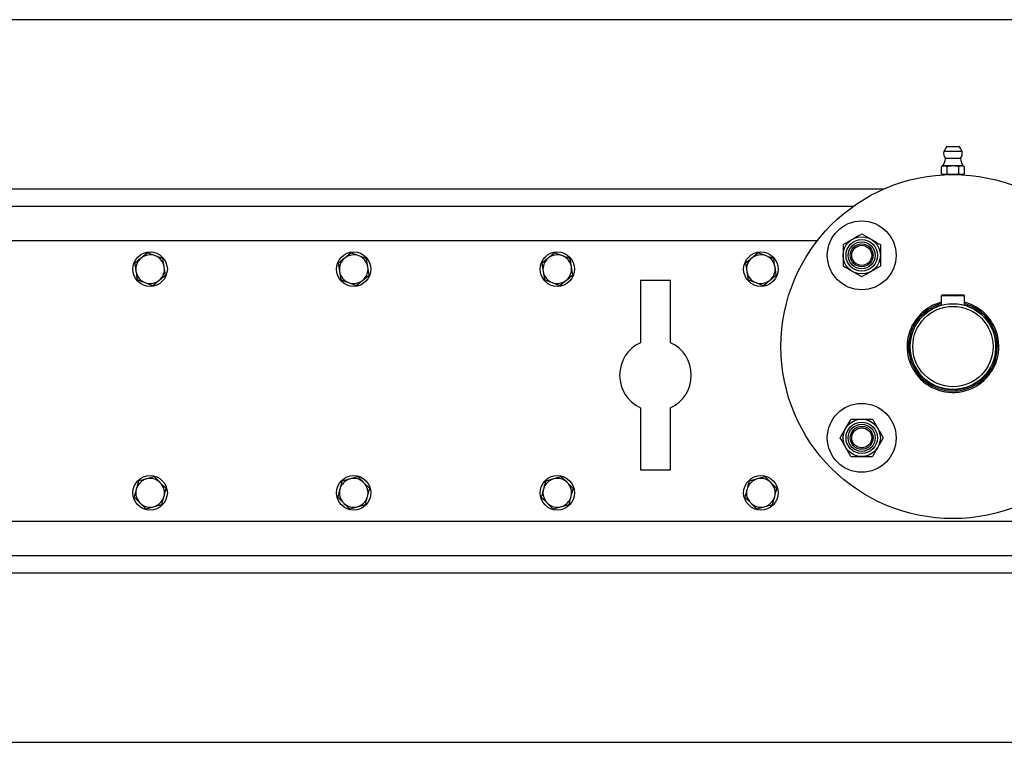
# Model space of a CAD drawing. Units: millimetres. Extents: x 8 to 201, y 4 to 288.
# Drawn here: x 60 to 71, y 96 to 104 of the extents above; entities that cross this region are included whole.
import ezdxf

# ---------------------------------------------------------------- set-up
doc = ezdxf.new("R2010")
doc.units = ezdxf.units.MM

msp = doc.modelspace()

# ---------------------------------------------------------------- linework, layer by layer
at = {"color": 7, "linetype": 'Continuous', "lineweight": 25}
for p, q in [((91.34611, 104.22783), (49.57846, 104.22783)), ((70.3854, 102.751), (70.35582, 102.69632)), ((70.46229, 102.69632), (70.35582, 102.69632)), ((70.53918, 102.751), (70.3854, 102.751)), ((70.39126, 102.7545), (70.53331, 102.7545)), ((70.56876, 102.69632), (70.46229, 102.69632)), ((70.56876, 102.69632), (70.53918, 102.751)), ((70.46229, 102.61361), (70.37395, 102.61361)), ((70.55062, 102.61361), (70.46229, 102.61361)), ((70.34562, 102.52783), (70.32757, 102.51741)), ((70.32757, 102.43825), (70.32757, 102.51741)), ((70.36125, 102.52783), (70.34562, 102.52783)), ((70.46229, 102.52783), (70.36125, 102.52783)), ((70.39493, 102.43825), (70.39493, 102.51741)), ((70.56332, 102.52783), (70.46229, 102.52783)), ((70.52964, 102.43825), (70.52964, 102.51741)), ((70.57895, 102.52783), (70.56332, 102.52783)), ((70.597, 102.51741), (70.57895, 102.52783)), ((70.597, 102.43825), (70.597, 102.51741)), ((70.32757, 102.43825), (70.34562, 102.42783)), ((70.36125, 102.42783), (70.34562, 102.42783)), ((70.46229, 102.42783), (70.36125, 102.42783)), ((70.36229, 102.42783), (70.36229, 102.42533)), ((70.56332, 102.42783), (70.46229, 102.42783)), ((70.56229, 102.42533), (70.56229, 102.42783)), ((70.57895, 102.42783), (70.56332, 102.42783)), ((70.57895, 102.42783), (70.597, 102.43825)), ((48.82895, 102.26116), (69.66298, 102.26116)), ((48.79562, 102.06116), (69.30807, 102.06116)), ((48.79562, 101.66116), (68.88784, 101.66116)), ((69.18496, 101.61358), (69.29329, 101.67613)), ((69.40163, 101.73868), (69.50996, 101.67613)), ((61.09906, 101.51794), (61.02421, 101.45747)), ((63.46572, 101.51794), (63.39088, 101.45747)), ((65.83239, 101.51794), (65.75754, 101.45747)), ((68.19906, 101.51794), (68.12421, 101.45747)), ((60.94936, 101.397), (60.96431, 101.30194)), ((61.30854, 101.25866), (61.2936, 101.35372)), ((63.31603, 101.397), (63.33098, 101.30194)), ((63.67521, 101.25866), (63.66026, 101.35372)), ((65.6827, 101.397), (65.69764, 101.30194)), ((66.04188, 101.25866), (66.02693, 101.35372)), ((68.04936, 101.397), (68.06431, 101.30194)), ((68.40854, 101.25866), (68.3936, 101.35372)), ((69.61829, 101.3634), (69.50996, 101.30085)), ((61.15885, 101.13772), (61.2337, 101.19819)), ((63.52551, 101.13772), (63.60036, 101.19819)), ((65.89218, 101.13772), (65.96703, 101.19819)), ((67.17895, 101.1945), (66.82895, 101.1945)), ((66.82895, 101.1945), (66.82895, 100.47263)), ((67.17895, 100.47263), (67.17895, 101.1945)), ((68.25885, 101.13772), (68.3337, 101.19819)), ((69.40163, 101.2383), (69.29329, 101.30085)), ((70.59562, 101.0195), (70.32895, 101.0195)), ((70.32895, 100.90799), (70.32895, 101.0195)), ((70.33729, 101.02783), (70.58729, 101.02783)), ((70.59562, 100.90799), (70.59562, 101.0195)), ((70.09695, 100.79317), (70.10873, 100.78138)), ((70.80268, 100.79179), (70.80386, 100.79297)), ((70.82743, 100.7694), (70.82625, 100.76822)), ((70.09714, 100.08626), (70.09832, 100.08744)), ((70.12189, 100.06387), (70.12071, 100.06269)), ((66.82895, 99.71636), (66.82895, 98.9945)), ((67.17895, 98.9945), (67.17895, 99.71636)), ((69.15144, 99.36717), (69.21399, 99.4755)), ((69.52672, 99.58384), (69.58927, 99.4755)), ((69.65181, 99.36717), (69.58927, 99.25884)), ((69.27653, 99.1505), (69.21399, 99.25884)), ((61.17913, 98.91362), (61.08614, 98.8889)), ((63.5458, 98.91362), (63.4528, 98.8889)), ((65.91247, 98.91362), (65.81947, 98.8889)), ((66.82895, 98.9945), (67.17895, 98.9945)), ((68.27913, 98.91362), (68.18614, 98.8889)), ((61.31494, 98.77727), (61.24704, 98.84545)), ((63.68161, 98.77727), (63.61371, 98.84545)), ((66.04828, 98.77727), (65.98037, 98.84545)), ((68.41494, 98.77727), (68.34704, 98.84545)), ((60.94296, 98.67839), (61.01087, 98.61021)), ((63.30963, 98.67839), (63.37753, 98.61021)), ((65.6763, 98.67839), (65.7442, 98.61021)), ((68.04296, 98.67839), (68.11087, 98.61021)), ((61.07877, 98.54204), (61.17177, 98.56676)), ((63.44544, 98.54204), (63.53844, 98.56676)), ((65.81211, 98.54204), (65.9051, 98.56676)), ((68.17877, 98.54204), (68.27177, 98.56676)), ((92.12895, 98.3945), (48.79562, 98.3945)), ((92.12895, 97.9945), (48.79562, 97.9945)), ((92.09562, 97.7945), (48.82895, 97.7945)), ((49.57846, 95.82783), (91.34611, 95.82783))]:
    msp.add_line(p, q, dxfattribs=at)
for centre, radius in [((70.46229, 100.42783), 2), ((69.40163, 101.48849), 0.4), ((69.40163, 101.48849), 0.21667), ((69.40163, 101.48849), 0.18267), ((69.40163, 101.48849), 0.15714), ((69.40163, 101.48849), 0.13333), ((69.40163, 101.48849), 0.11667), ((61.12895, 101.32783), 0.2), ((63.49562, 101.32783), 0.2), ((65.86229, 101.32783), 0.2), ((68.22895, 101.32783), 0.2), ((70.46229, 100.42783), 0.49833), ((70.46229, 100.42783), 0.46667), ((69.40163, 99.36717), 0.4), ((69.40163, 99.36717), 0.21667), ((69.40163, 99.36717), 0.18267), ((69.40163, 99.36717), 0.15714), ((69.40163, 99.36717), 0.13333), ((69.40163, 99.36717), 0.11667), ((61.12895, 98.72783), 0.2), ((63.49562, 98.72783), 0.2), ((65.86229, 98.72783), 0.2), ((68.22895, 98.72783), 0.2)]:
    msp.add_circle(centre, radius, dxfattribs=at)
for centre, radius, start, end in [((70.46229, 102.67632), 0.10833, 169.361291, 215.37459), ((70.39126, 102.74783), 0.00667, 90, 151.587176), ((70.53331, 102.74783), 0.00667, 28.412824, 90), ((70.46229, 102.67632), 0.10833, 324.62541, 10.638709), ((70.17478, 102.63183), 0.2, 328.668701, 354.772998), ((70.74979, 102.63183), 0.2, 185.227002, 211.331299), ((61.12895, 101.32783), 0.16667, 128.936468, 188.936468), ((61.12895, 101.32783), 0.16667, 68.936468, 128.936468), ((61.12895, 101.32783), 0.16667, 8.936468, 68.936468), ((63.49562, 101.32783), 0.16667, 128.936468, 188.936468), ((63.49562, 101.32783), 0.16667, 68.936468, 128.936468), ((63.49562, 101.32783), 0.16667, 8.936468, 68.936468), ((65.86229, 101.32783), 0.16667, 128.936468, 188.936468), ((65.86229, 101.32783), 0.16667, 68.936468, 128.936468), ((65.86229, 101.32783), 0.16667, 8.936468, 68.936468), ((68.22895, 101.32783), 0.16667, 128.936468, 188.936468), ((68.22895, 101.32783), 0.16667, 68.936468, 128.936468), ((68.22895, 101.32783), 0.16667, 8.936468, 68.936468), ((61.12895, 101.32783), 0.16667, 308.936468, 8.936468), ((63.49562, 101.32783), 0.16667, 308.936468, 8.936468), ((65.86229, 101.32783), 0.16667, 308.936468, 8.936468), ((68.22895, 101.32783), 0.16667, 308.936468, 8.936468), ((61.12895, 101.32783), 0.16667, 188.936468, 248.936468), ((61.12895, 101.32783), 0.16667, 248.936468, 308.936468), ((63.49562, 101.32783), 0.16667, 188.936468, 248.936468), ((63.49562, 101.32783), 0.16667, 248.936468, 308.936468), ((65.86229, 101.32783), 0.16667, 188.936468, 248.936468), ((65.86229, 101.32783), 0.16667, 248.936468, 308.936468), ((68.22895, 101.32783), 0.16667, 188.936468, 248.936468), ((68.22895, 101.32783), 0.16667, 248.936468, 308.936468), ((70.33729, 101.0195), 0.00833, 90, 180), ((70.58729, 101.0195), 0.00833, 0, 90), ((70.46229, 100.42783), 0.53333, 104.477512, 225), ((70.46229, 100.42783), 0.51667, 104.955248, 225), ((70.46229, 100.42783), 0.53333, 225, 75.522488), ((70.46229, 100.42783), 0.51667, 225, 75.044752), ((70.46229, 100.42783), 0.5, 105.46601, 135), ((70.46229, 100.42783), 0.5, 315, 74.53399), ((70.46229, 100.42783), 0.5, 135, 315), ((67.00395, 100.0945), 0.41667, 114.834587, 245.165413), ((67.00395, 100.0945), 0.41667, 294.834587, 65.165413), ((61.12895, 98.72783), 0.16667, 104.885701, 164.885701), ((61.12895, 98.72783), 0.16667, 44.885701, 104.885701), ((61.12895, 98.72783), 0.16667, 344.885701, 44.885701), ((63.49562, 98.72783), 0.16667, 104.885701, 164.885701), ((63.49562, 98.72783), 0.16667, 44.885701, 104.885701), ((63.49562, 98.72783), 0.16667, 344.885701, 44.885701), ((65.86229, 98.72783), 0.16667, 104.885701, 164.885701), ((65.86229, 98.72783), 0.16667, 44.885701, 104.885701), ((65.86229, 98.72783), 0.16667, 344.885701, 44.885701), ((68.22895, 98.72783), 0.16667, 104.885701, 164.885701), ((68.22895, 98.72783), 0.16667, 44.885701, 104.885701), ((68.22895, 98.72783), 0.16667, 344.885701, 44.885701), ((61.12895, 98.72783), 0.16667, 164.885701, 224.885701), ((61.12895, 98.72783), 0.16667, 284.885701, 344.885701), ((63.49562, 98.72783), 0.16667, 164.885701, 224.885701), ((63.49562, 98.72783), 0.16667, 284.885701, 344.885701), ((65.86229, 98.72783), 0.16667, 164.885701, 224.885701), ((65.86229, 98.72783), 0.16667, 284.885701, 344.885701), ((68.22895, 98.72783), 0.16667, 164.885701, 224.885701), ((68.22895, 98.72783), 0.16667, 284.885701, 344.885701), ((61.12895, 98.72783), 0.16667, 224.885701, 284.885701), ((63.49562, 98.72783), 0.16667, 224.885701, 284.885701), ((65.86229, 98.72783), 0.16667, 224.885701, 284.885701), ((68.22895, 98.72783), 0.16667, 224.885701, 284.885701)]:
    msp.add_arc(centre, radius, start, end, dxfattribs=at)
for points, knots in [([(70.36125, 102.52783), (70.35514, 102.52722), (70.34373, 102.52607), (70.3327, 102.52016), (70.32757, 102.51741)], [0, 0, 0, 0, 0.53525105, 1, 1, 1, 1]), ([(70.39493, 102.51741), (70.38849, 102.52077), (70.37743, 102.52656), (70.36602, 102.52745), (70.36125, 102.52783)], [0, 0, 0, 0, 0.58195238, 1, 1, 1, 1]), ([(70.46229, 102.52783), (70.45007, 102.52722), (70.42725, 102.52607), (70.40518, 102.52016), (70.39493, 102.51741)], [0, 0, 0, 0, 0.53525105, 1, 1, 1, 1]), ([(70.52964, 102.51741), (70.51677, 102.52077), (70.49465, 102.52656), (70.47183, 102.52745), (70.46229, 102.52783)], [0, 0, 0, 0, 0.58195238, 1, 1, 1, 1]), ([(70.56332, 102.52783), (70.55721, 102.52722), (70.5458, 102.52607), (70.53477, 102.52016), (70.52964, 102.51741)], [0, 0, 0, 0, 0.53525105, 1, 1, 1, 1]), ([(70.597, 102.51741), (70.59056, 102.52077), (70.5795, 102.52656), (70.56809, 102.52745), (70.56332, 102.52783)], [0, 0, 0, 0, 0.58195238, 1, 1, 1, 1]), ([(70.32757, 102.43825), (70.33401, 102.43489), (70.34507, 102.4291), (70.35648, 102.42821), (70.36125, 102.42783)], [0, 0, 0, 0, 0.58195238, 1, 1, 1, 1]), ([(70.36125, 102.42783), (70.36736, 102.42844), (70.37877, 102.42959), (70.3898, 102.4355), (70.39493, 102.43825)], [0, 0, 0, 0, 0.53525105, 1, 1, 1, 1]), ([(70.39493, 102.43825), (70.4078, 102.43489), (70.42993, 102.4291), (70.45275, 102.42821), (70.46229, 102.42783)], [0, 0, 0, 0, 0.58195238, 1, 1, 1, 1]), ([(70.46229, 102.42783), (70.4745, 102.42844), (70.49733, 102.42959), (70.51939, 102.4355), (70.52964, 102.43825)], [0, 0, 0, 0, 0.53525105, 1, 1, 1, 1]), ([(70.52964, 102.43825), (70.53608, 102.43489), (70.54714, 102.4291), (70.55855, 102.42821), (70.56332, 102.42783)], [0, 0, 0, 0, 0.58195238, 1, 1, 1, 1]), ([(70.56332, 102.42783), (70.56943, 102.42844), (70.58084, 102.42959), (70.59187, 102.4355), (70.597, 102.43825)], [0, 0, 0, 0, 0.53525105, 1, 1, 1, 1]), ([(69.29329, 101.67613), (69.29586, 101.67761), (69.33244, 101.69873), (69.36829, 101.71943), (69.40163, 101.73868)], [0, 0, 0, 0, 0.07021477, 1, 1, 1, 1]), ([(69.50996, 101.67613), (69.51253, 101.67465), (69.54911, 101.65352), (69.58496, 101.63283), (69.61829, 101.61358)], [0, 0, 0, 0, 0.07021477, 1, 1, 1, 1]), ([(69.18496, 101.61358), (69.18496, 101.60308), (69.18496, 101.56231), (69.18496, 101.51994), (69.18496, 101.48849)], [0, 0, 0, 0, 0.25755135, 1, 1, 1, 1]), ([(69.61829, 101.61358), (69.61829, 101.60308), (69.61829, 101.56231), (69.61829, 101.51994), (69.61829, 101.48849)], [0, 0, 0, 0, 0.25755135, 1, 1, 1, 1]), ([(61.02421, 101.45747), (61.02244, 101.45604), (60.99716, 101.43562), (60.97239, 101.4156), (60.94936, 101.397)], [0, 0, 0, 0, 0.07020058, 1, 1, 1, 1]), ([(61.18885, 101.48336), (61.16487, 101.4926), (61.13447, 101.50431), (61.10523, 101.51557), (61.09906, 101.51794)], [0, 0, 0, 0, 0.78899924, 1, 1, 1, 1]), ([(61.27865, 101.44878), (61.2559, 101.45754), (61.22628, 101.46895), (61.1959, 101.48065), (61.18885, 101.48336)], [0, 0, 0, 0, 0.76815073, 1, 1, 1, 1]), ([(61.2936, 101.35372), (61.29324, 101.35597), (61.28819, 101.38807), (61.28325, 101.41953), (61.27865, 101.44878)], [0, 0, 0, 0, 0.07020058, 1, 1, 1, 1]), ([(63.39088, 101.45747), (63.3891, 101.45604), (63.36383, 101.43562), (63.33906, 101.4156), (63.31603, 101.397)], [0, 0, 0, 0, 0.070200577, 1, 1, 1, 1]), ([(63.55552, 101.48336), (63.53153, 101.4926), (63.50113, 101.50431), (63.47189, 101.51557), (63.46572, 101.51794)], [0, 0, 0, 0, 0.788999238, 1, 1, 1, 1]), ([(63.64532, 101.44878), (63.62257, 101.45754), (63.59295, 101.46895), (63.56256, 101.48065), (63.55552, 101.48336)], [0, 0, 0, 0, 0.768150728, 1, 1, 1, 1]), ([(63.66026, 101.35372), (63.65991, 101.35597), (63.65486, 101.38807), (63.64992, 101.41953), (63.64532, 101.44878)], [0, 0, 0, 0, 0.07020058, 1, 1, 1, 1]), ([(65.75754, 101.45747), (65.75577, 101.45604), (65.73049, 101.43562), (65.70573, 101.4156), (65.6827, 101.397)], [0, 0, 0, 0, 0.070200577, 1, 1, 1, 1]), ([(65.92219, 101.48336), (65.8982, 101.4926), (65.8678, 101.50431), (65.83856, 101.51557), (65.83239, 101.51794)], [0, 0, 0, 0, 0.788999238, 1, 1, 1, 1]), ([(66.01198, 101.44878), (65.98923, 101.45754), (65.95962, 101.46895), (65.92923, 101.48065), (65.92219, 101.48336)], [0, 0, 0, 0, 0.768150728, 1, 1, 1, 1]), ([(66.02693, 101.35372), (66.02658, 101.35597), (66.02153, 101.38807), (66.01658, 101.41953), (66.01198, 101.44878)], [0, 0, 0, 0, 0.07020058, 1, 1, 1, 1]), ([(68.12421, 101.45747), (68.12244, 101.45604), (68.09716, 101.43562), (68.07239, 101.4156), (68.04936, 101.397)], [0, 0, 0, 0, 0.07020058, 1, 1, 1, 1]), ([(68.28885, 101.48336), (68.26487, 101.4926), (68.23447, 101.50431), (68.20523, 101.51557), (68.19906, 101.51794)], [0, 0, 0, 0, 0.78899924, 1, 1, 1, 1]), ([(68.37865, 101.44878), (68.3559, 101.45754), (68.32628, 101.46895), (68.2959, 101.48065), (68.28885, 101.48336)], [0, 0, 0, 0, 0.76815073, 1, 1, 1, 1]), ([(68.3936, 101.35372), (68.39324, 101.35597), (68.38819, 101.38807), (68.38325, 101.41953), (68.37865, 101.44878)], [0, 0, 0, 0, 0.07020058, 1, 1, 1, 1]), ([(69.18496, 101.48849), (69.18496, 101.47712), (69.18496, 101.43477), (69.18496, 101.39355), (69.18496, 101.3634)], [0, 0, 0, 0, 0.268633605, 1, 1, 1, 1]), ([(69.61829, 101.48849), (69.61829, 101.47712), (69.61829, 101.43477), (69.61829, 101.39355), (69.61829, 101.3634)], [0, 0, 0, 0, 0.26863361, 1, 1, 1, 1]), ([(69.29329, 101.30085), (69.29072, 101.30233), (69.25414, 101.32346), (69.21829, 101.34415), (69.18496, 101.3634)], [0, 0, 0, 0, 0.07021477, 1, 1, 1, 1]), ([(60.96431, 101.30194), (60.96466, 101.29969), (60.96971, 101.26759), (60.97466, 101.23613), (60.97926, 101.20688)], [0, 0, 0, 0, 0.070200577, 1, 1, 1, 1]), ([(60.97926, 101.20688), (60.98543, 101.20451), (61.01466, 101.19325), (61.04507, 101.18154), (61.06905, 101.1723)], [0, 0, 0, 0, 0.21100076, 1, 1, 1, 1]), ([(61.2337, 101.19819), (61.23547, 101.19962), (61.26075, 101.22004), (61.28551, 101.24006), (61.30854, 101.25866)], [0, 0, 0, 0, 0.070200577, 1, 1, 1, 1]), ([(63.33098, 101.30194), (63.33133, 101.29969), (63.33638, 101.26759), (63.34132, 101.23613), (63.34592, 101.20688)], [0, 0, 0, 0, 0.070200577, 1, 1, 1, 1]), ([(63.34592, 101.20688), (63.35209, 101.20451), (63.38133, 101.19325), (63.41173, 101.18154), (63.43572, 101.1723)], [0, 0, 0, 0, 0.21100076, 1, 1, 1, 1]), ([(63.60036, 101.19819), (63.60214, 101.19962), (63.62741, 101.22004), (63.65218, 101.24006), (63.67521, 101.25866)], [0, 0, 0, 0, 0.07020058, 1, 1, 1, 1]), ([(65.69764, 101.30194), (65.698, 101.29969), (65.70304, 101.26759), (65.70799, 101.23613), (65.71259, 101.20688)], [0, 0, 0, 0, 0.070200577, 1, 1, 1, 1]), ([(65.71259, 101.20688), (65.71876, 101.20451), (65.748, 101.19325), (65.7784, 101.18154), (65.80239, 101.1723)], [0, 0, 0, 0, 0.21100076, 1, 1, 1, 1]), ([(65.96703, 101.19819), (65.9688, 101.19962), (65.99408, 101.22004), (66.01885, 101.24006), (66.04188, 101.25866)], [0, 0, 0, 0, 0.07020058, 1, 1, 1, 1]), ([(68.06431, 101.30194), (68.06466, 101.29969), (68.06971, 101.26759), (68.07466, 101.23613), (68.07926, 101.20688)], [0, 0, 0, 0, 0.07020058, 1, 1, 1, 1]), ([(68.07926, 101.20688), (68.08543, 101.20451), (68.11466, 101.19325), (68.14507, 101.18154), (68.16905, 101.1723)], [0, 0, 0, 0, 0.211000762, 1, 1, 1, 1]), ([(68.3337, 101.19819), (68.33547, 101.19962), (68.36075, 101.22004), (68.38551, 101.24006), (68.40854, 101.25866)], [0, 0, 0, 0, 0.07020058, 1, 1, 1, 1]), ([(69.50996, 101.30085), (69.50739, 101.29937), (69.47081, 101.27825), (69.43496, 101.25755), (69.40163, 101.2383)], [0, 0, 0, 0, 0.070214766, 1, 1, 1, 1]), ([(61.06905, 101.1723), (61.0761, 101.16959), (61.10648, 101.15788), (61.1361, 101.14648), (61.15885, 101.13772)], [0, 0, 0, 0, 0.23184927, 1, 1, 1, 1]), ([(63.43572, 101.1723), (63.44276, 101.16959), (63.47315, 101.15788), (63.50276, 101.14648), (63.52551, 101.13772)], [0, 0, 0, 0, 0.23184927, 1, 1, 1, 1]), ([(65.80239, 101.1723), (65.80943, 101.16959), (65.83981, 101.15788), (65.86943, 101.14648), (65.89218, 101.13772)], [0, 0, 0, 0, 0.23184927, 1, 1, 1, 1]), ([(68.16905, 101.1723), (68.1761, 101.16959), (68.20648, 101.15788), (68.2361, 101.14648), (68.25885, 101.13772)], [0, 0, 0, 0, 0.23184927, 1, 1, 1, 1]), ([(69.21399, 99.4755), (69.21547, 99.47807), (69.23659, 99.51465), (69.25729, 99.5505), (69.27653, 99.58384)], [0, 0, 0, 0, 0.07021477, 1, 1, 1, 1]), ([(69.27653, 99.58384), (69.28704, 99.58384), (69.32781, 99.58384), (69.37017, 99.58384), (69.40163, 99.58384)], [0, 0, 0, 0, 0.25755135, 1, 1, 1, 1]), ([(69.40163, 99.58384), (69.413, 99.58384), (69.45534, 99.58384), (69.49657, 99.58384), (69.52672, 99.58384)], [0, 0, 0, 0, 0.26863361, 1, 1, 1, 1]), ([(69.58927, 99.4755), (69.59075, 99.47293), (69.61187, 99.43635), (69.63257, 99.4005), (69.65181, 99.36717)], [0, 0, 0, 0, 0.070214766, 1, 1, 1, 1]), ([(69.21399, 99.25884), (69.2125, 99.26141), (69.19138, 99.29799), (69.17069, 99.33384), (69.15144, 99.36717)], [0, 0, 0, 0, 0.07021477, 1, 1, 1, 1]), ([(69.58927, 99.25884), (69.58778, 99.25627), (69.56666, 99.21968), (69.54596, 99.18384), (69.52672, 99.1505)], [0, 0, 0, 0, 0.07021477, 1, 1, 1, 1]), ([(69.27653, 99.1505), (69.28704, 99.1505), (69.32781, 99.1505), (69.37017, 99.1505), (69.40163, 99.1505)], [0, 0, 0, 0, 0.25755135, 1, 1, 1, 1]), ([(69.40163, 99.1505), (69.413, 99.1505), (69.45534, 99.1505), (69.49657, 99.1505), (69.52672, 99.1505)], [0, 0, 0, 0, 0.26863361, 1, 1, 1, 1]), ([(61.24704, 98.84545), (61.24543, 98.84706), (61.2225, 98.87008), (61.20003, 98.89265), (61.17913, 98.91362)], [0, 0, 0, 0, 0.07020058, 1, 1, 1, 1]), ([(63.61371, 98.84545), (63.6121, 98.84706), (63.58917, 98.87008), (63.56669, 98.89265), (63.5458, 98.91362)], [0, 0, 0, 0, 0.07020058, 1, 1, 1, 1]), ([(65.98037, 98.84545), (65.97876, 98.84706), (65.95583, 98.87008), (65.93336, 98.89265), (65.91247, 98.91362)], [0, 0, 0, 0, 0.07020058, 1, 1, 1, 1]), ([(68.34704, 98.84545), (68.34543, 98.84706), (68.3225, 98.87008), (68.30003, 98.89265), (68.27913, 98.91362)], [0, 0, 0, 0, 0.07020058, 1, 1, 1, 1]), ([(60.99314, 98.86418), (60.99142, 98.8578), (60.98325, 98.82755), (60.97475, 98.7961), (60.96805, 98.77129)], [0, 0, 0, 0, 0.21100076, 1, 1, 1, 1]), ([(61.08614, 98.8889), (61.08393, 98.88832), (61.05253, 98.87997), (61.02176, 98.87179), (60.99314, 98.86418)], [0, 0, 0, 0, 0.07020058, 1, 1, 1, 1]), ([(63.35981, 98.86418), (63.35809, 98.8578), (63.34992, 98.82755), (63.34142, 98.7961), (63.33472, 98.77129)], [0, 0, 0, 0, 0.211000762, 1, 1, 1, 1]), ([(63.4528, 98.8889), (63.4506, 98.88832), (63.4192, 98.87997), (63.38842, 98.87179), (63.35981, 98.86418)], [0, 0, 0, 0, 0.07020058, 1, 1, 1, 1]), ([(65.72648, 98.86418), (65.72475, 98.8578), (65.71658, 98.82755), (65.70809, 98.7961), (65.70139, 98.77129)], [0, 0, 0, 0, 0.211000762, 1, 1, 1, 1]), ([(65.81947, 98.8889), (65.81727, 98.88832), (65.78586, 98.87997), (65.75509, 98.87179), (65.72648, 98.86418)], [0, 0, 0, 0, 0.07020058, 1, 1, 1, 1]), ([(68.09314, 98.86418), (68.09142, 98.8578), (68.08325, 98.82755), (68.07475, 98.7961), (68.06805, 98.77129)], [0, 0, 0, 0, 0.21100076, 1, 1, 1, 1]), ([(68.18614, 98.8889), (68.18393, 98.88832), (68.15253, 98.87997), (68.12176, 98.87179), (68.09314, 98.86418)], [0, 0, 0, 0, 0.07020058, 1, 1, 1, 1]), ([(60.96805, 98.77129), (60.96608, 98.764), (60.95759, 98.73257), (60.94932, 98.70193), (60.94296, 98.67839)], [0, 0, 0, 0, 0.23184927, 1, 1, 1, 1]), ([(61.26476, 98.59148), (61.27112, 98.61501), (61.2794, 98.64565), (61.28789, 98.67708), (61.28985, 98.68437)], [0, 0, 0, 0, 0.76815073, 1, 1, 1, 1]), ([(61.28985, 98.68437), (61.29656, 98.70919), (61.30505, 98.74064), (61.31322, 98.77089), (61.31494, 98.77727)], [0, 0, 0, 0, 0.788999238, 1, 1, 1, 1]), ([(63.33472, 98.77129), (63.33275, 98.764), (63.32426, 98.73257), (63.31599, 98.70193), (63.30963, 98.67839)], [0, 0, 0, 0, 0.231849273, 1, 1, 1, 1]), ([(63.63143, 98.59148), (63.63779, 98.61501), (63.64606, 98.64565), (63.65455, 98.67708), (63.65652, 98.68437)], [0, 0, 0, 0, 0.76815073, 1, 1, 1, 1]), ([(63.65652, 98.68437), (63.66322, 98.70919), (63.67172, 98.74064), (63.67989, 98.77089), (63.68161, 98.77727)], [0, 0, 0, 0, 0.78899924, 1, 1, 1, 1]), ([(65.70139, 98.77129), (65.69942, 98.764), (65.69093, 98.73257), (65.68265, 98.70193), (65.6763, 98.67839)], [0, 0, 0, 0, 0.231849273, 1, 1, 1, 1]), ([(65.9981, 98.59148), (66.00445, 98.61501), (66.01273, 98.64565), (66.02122, 98.67708), (66.02319, 98.68437)], [0, 0, 0, 0, 0.76815073, 1, 1, 1, 1]), ([(66.02319, 98.68437), (66.02989, 98.70919), (66.03838, 98.74064), (66.04655, 98.77089), (66.04828, 98.77727)], [0, 0, 0, 0, 0.78899924, 1, 1, 1, 1]), ([(68.06805, 98.77129), (68.06608, 98.764), (68.05759, 98.73257), (68.04932, 98.70193), (68.04296, 98.67839)], [0, 0, 0, 0, 0.23184927, 1, 1, 1, 1]), ([(68.36476, 98.59148), (68.37112, 98.61501), (68.3794, 98.64565), (68.38789, 98.67708), (68.38985, 98.68437)], [0, 0, 0, 0, 0.76815073, 1, 1, 1, 1]), ([(68.38985, 98.68437), (68.39656, 98.70919), (68.40505, 98.74064), (68.41322, 98.77089), (68.41494, 98.77727)], [0, 0, 0, 0, 0.78899924, 1, 1, 1, 1]), ([(61.01087, 98.61021), (61.01248, 98.6086), (61.03541, 98.58558), (61.05788, 98.56301), (61.07877, 98.54204)], [0, 0, 0, 0, 0.07020058, 1, 1, 1, 1]), ([(61.17177, 98.56676), (61.17397, 98.56734), (61.20538, 98.57569), (61.23615, 98.58387), (61.26476, 98.59148)], [0, 0, 0, 0, 0.07020058, 1, 1, 1, 1]), ([(63.37753, 98.61021), (63.37914, 98.6086), (63.40207, 98.58558), (63.42455, 98.56301), (63.44544, 98.54204)], [0, 0, 0, 0, 0.07020058, 1, 1, 1, 1]), ([(63.53844, 98.56676), (63.54064, 98.56734), (63.57204, 98.57569), (63.60282, 98.58387), (63.63143, 98.59148)], [0, 0, 0, 0, 0.07020058, 1, 1, 1, 1]), ([(65.7442, 98.61021), (65.74581, 98.6086), (65.76874, 98.58558), (65.79121, 98.56301), (65.81211, 98.54204)], [0, 0, 0, 0, 0.07020058, 1, 1, 1, 1]), ([(65.9051, 98.56676), (65.90731, 98.56734), (65.93871, 98.57569), (65.96948, 98.58387), (65.9981, 98.59148)], [0, 0, 0, 0, 0.07020058, 1, 1, 1, 1]), ([(68.11087, 98.61021), (68.11248, 98.6086), (68.13541, 98.58558), (68.15788, 98.56301), (68.17877, 98.54204)], [0, 0, 0, 0, 0.07020058, 1, 1, 1, 1]), ([(68.27177, 98.56676), (68.27397, 98.56734), (68.30538, 98.57569), (68.33615, 98.58387), (68.36476, 98.59148)], [0, 0, 0, 0, 0.07020058, 1, 1, 1, 1])]:
    msp.add_open_spline(points, degree=3, knots=knots, dxfattribs=at)

doc.saveas('drawing.dxf')
